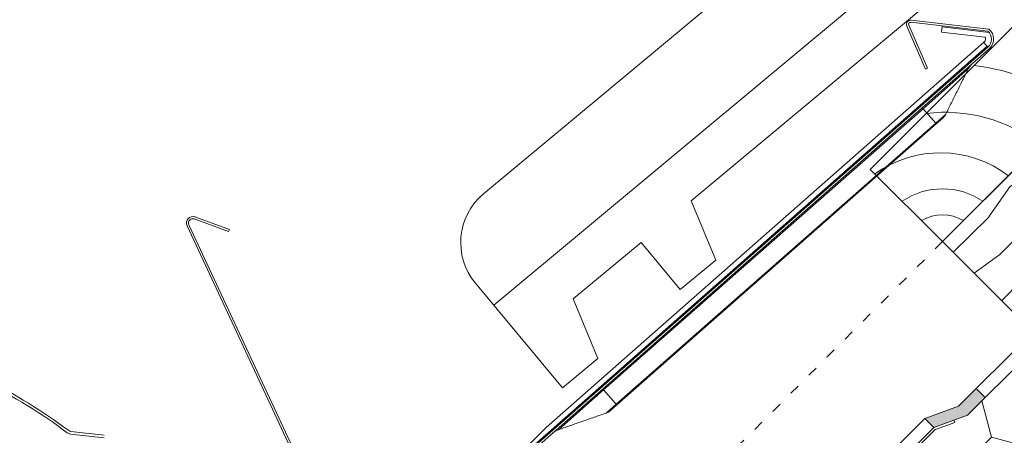
# Model space of a CAD drawing. Units: millimetres. Extents: x 434 to 1867, y 293 to 1725.
# Drawn here: x 1021 to 1253, y 1291 to 1389 of the extents above; entities that cross this region are included whole.
import ezdxf

# ---------------------------------------------------------------- set-up
doc = ezdxf.new("R2010")
doc.units = ezdxf.units.MM
doc.linetypes.add('ACAD_ISO03W100', pattern=[30, 12, -18])
for name, color, linetype, lineweight in [('Dachdeckung', 7, 'Continuous', 9), ('Dämmung', 2, 'Continuous', 9), ('Konterlattung', 42, 'Continuous', 9), ('Lattung', 42, 'Continuous', 9), ('Roto Abdeckblech', 5, 'Continuous', 9), ('Roto Eindeckrahmen', 5, 'Continuous', 9), ('Roto Wasserableitrinne', 5, 'Continuous', 9), ('Unterspannbahn', 171, 'Continuous', 9)]:
    doc.layers.add(name, color=color, linetype=linetype, lineweight=lineweight)

# ---------------------------------------------------------------- blocks, each defined once
blk = doc.blocks.new('Roto_Lattung_24x48')
at = {"layer": 'Lattung'}
blk.add_lwpolyline([(24, 24), (-24, 24), (-24, 0), (24, 0)], close=True, dxfattribs=at)
for centre, radius, start, end in [((-27.8, -4.63), 36.34, 7.3268, 51.988), ((-27.06, -5.99), 48.04, 7.1587, 38.626), ((-28.26, -3.58), 26.4, 7.7999, 80.7105), ((-27.11, -3.11), 16.79, 10.6601, 79.3399), ((-26.35, -2.35), 9.62, 14.154, 75.846)]:
    blk.add_arc(centre, radius, start, end, dxfattribs=at)
blk = doc.blocks.new('Roto Wasserableitrinne')
at = {"layer": 'Roto Wasserableitrinne'}
for p, q in [((-9.43, 14.94), (-22.43, 1.95)), ((-9.01, 14.52), (-21.97, 1.56)), ((-9.43, 14.94), (-9.01, 14.52)), ((-21.58, 0.6), (21.58, 0.6)), ((-21.58, 0), (21.58, 0)), ((22.04, 0.5), (26.41, -1.54)), ((21.79, -0.05), (26.16, -2.08)), ((26.41, -1.54), (26.16, -2.08))]:
    blk.add_line(p, q, dxfattribs=at)
for centre, radius, start, end in [((-21.59, 1.16), 1.16, 136.4948, 270.4236), ((-21.59, 1.16), 0.556, 132.8445, 270.4236), ((21.58, -0.5), 1.1, 65, 90), ((21.58, -0.5), 0.5, 65, 90)]:
    blk.add_arc(centre, radius, start, end, dxfattribs=at)

msp = doc.modelspace()

# ---------------------------------------------------------------- hatches: boundary and pattern name
at = {"layer": 'Dämmung'}
h = msp.add_hatch(dxfattribs=at)
h.set_pattern_fill('HONEY', color=256, scale=75, angle=45, style=0)
h.set_pattern_definition([(45, (650.91, -1305.877), (4.202698, 15.68468), [9.375, -18.75]), (165, (650.91, -1305.877), (-15.68468, -4.202697), [9.375, -18.75]), (105, (650.91, -1305.877), (-11.481983, 11.481983), [-18.75, 9.375])])
h.paths.add_polyline_path([(1261.03, 1312.89), (1155.56, 1207.42), (1128.41, 1180.26), (1116.38, 1168.24), (1122.19, 1162.42), (1124.32, 1164.54), (1136.1, 1152.75), (1141.11, 1151.99), (1150.64, 1142.45), (1148.52, 1140.33), (1148.88, 1139.98), (1149.64, 1134.97), (1182.85, 1101.77), (1281.51, 1200.43), (1262.21, 1219.73), (1262.21, 1232.45), (1288.34, 1258.58), (1288.34, 1285.58)])
at = {"layer": 'Konterlattung'}
h = msp.add_hatch(dxfattribs=at)
h.set_pattern_fill('HOLZB', color=256, scale=18, angle=378, style=0)
h.set_pattern_definition([(234.8699, (217.249, -236.4798), (40.232438, 50.924954), [9, -81]), (224.5651, (229.189, -238.278), (-11.55669, -22.68134), [20.12461, -20.12461]), (216.4349, (231.97, -246.8376), (-28.675745, -28.243604), [11.38421, -45.5368])])
h.paths.add_polyline_path([(1551.22, 1649.75), (1238.08, 1336.61), (1259.3, 1315.39), (1572.43, 1628.53)])
at = {"layer": 'Unterspannbahn'}
h = msp.add_hatch(color=256, dxfattribs=at)
h.paths.add_polyline_path([(1246.01, 1302.11), (1241.85, 1297.95), (1233.91, 1295.06), (1236.01, 1292.96), (1236.24, 1293.04), (1240.77, 1294.69), (1240.78, 1294.68), (1243.97, 1295.83), (1248.13, 1299.99)])
h.paths.add_polyline_path([(1225, 1286.15), (1219.73, 1280.88), (1221.83, 1278.78), (1227.1, 1284.05)])

# ---------------------------------------------------------------- linework, layer by layer
at = {"layer": 'Dachdeckung'}
for p, q in [((1132.6, 1321.67), (1385.26, 1531.98)), ((1130.23, 1347.84), (1335.11, 1518.38)), ((1386.35, 1518.82), (1179.01, 1346.22)), ((1179.01, 1346.22), (1184.78, 1332.26)), ((1167.23, 1336.42), (1151.3, 1323.16)), ((1176.46, 1325.34), (1167.23, 1336.42)), ((1184.78, 1332.26), (1176.46, 1325.34)), ((1148.75, 1302.27), (1128.31, 1326.83)), ((1151.3, 1323.16), (1157.06, 1309.19)), ((1157.06, 1309.19), (1148.75, 1302.27))]:
    msp.add_line(p, q, dxfattribs=at)
msp.add_arc((1139.77, 1336.37), 14.92, 129.7744, 219.7744, dxfattribs=at)
at = {"layer": 'Konterlattung'}
for p, q in [((1551.22, 1649.75), (1238.08, 1336.61)), ((1238.08, 1336.61), (1259.3, 1315.39))]:
    msp.add_line(p, q, dxfattribs=at)
at = {"layer": 'Konterlattung', "linetype": 'ACAD_ISO03W100', "ltscale": 0.2}
msp.add_line((1238.08, 1336.61), (1168.29, 1266.82), dxfattribs=at)
at = {"layer": 'Roto Abdeckblech'}
for p, q in [((1041.03, 1290.51), (1033.14, 1291.41)), ((1041.1, 1291.11), (1033.21, 1292.01))]:
    msp.add_line(p, q, dxfattribs=at)
for centre, radius, start, end in [((960.13, 1195.9), 120.6, 52.9899, 74.7495), ((960.13, 1195.9), 120, 52.99, 74.7494), ((1033.33, 1293), 1.6, 232.9987, 263.4914), ((1033.33, 1293), 1, 232.9912, 263.4943)]:
    msp.add_arc(centre, radius, start, end, dxfattribs=at)
at = {"layer": 'Roto Eindeckrahmen'}
for p, q in [((1248.97, 1386.52), (1230.71, 1388.61)), ((1229.68, 1387.22), (1234.06, 1377.13)), ((1230.14, 1387.42), (1234.52, 1377.33)), ((1248.76, 1386.04), (1230.66, 1388.12)), ((1237.96, 1387.03), (1249.03, 1385.76)), ((1237.81, 1385.79), (1248.07, 1384.61)), ((1248.58, 1382.49), (1137.74, 1284.96)), ((1137.91, 1284.78), (1248.75, 1382.3)), ((1138.25, 1284.41), (1249.08, 1381.93)), ((1247.76, 1383.43), (1144.93, 1292.96)), ((1244.14, 1377.19), (1233.51, 1367.83)), ((1234.52, 1377.33), (1234.06, 1377.13)), ((1233.51, 1367.83), (1158.43, 1301.78)), ((1233.31, 1368.06), (1233.51, 1367.83)), ((1233.51, 1367.83), (1236.47, 1364.47)), ((1238.83, 1366.54), (1236.47, 1364.47)), ((1238.13, 1365.63), (1236.62, 1364.3)), ((1236.47, 1364.47), (1161.39, 1298.41)), ((1236.62, 1364.3), (1161.54, 1298.24)), ((1236.62, 1364.3), (1161.54, 1298.24)), ((1236.47, 1364.47), (1236.62, 1364.3)), ((1062.41, 1342.4), (1070.49, 1339.45)), ((1090.52, 1276.05), (1060.54, 1340.35)), ((1090.98, 1276.26), (1060.99, 1340.56)), ((1062.24, 1341.93), (1070.32, 1338.98)), ((1070.49, 1339.45), (1070.32, 1338.98)), ((1158.43, 1301.78), (1147.8, 1292.42)), ((1158.24, 1302), (1158.43, 1301.78)), ((1158.43, 1301.78), (1161.39, 1298.41)), ((1161.39, 1298.41), (1159.04, 1296.34)), ((1161.54, 1298.24), (1160.03, 1296.92)), ((1161.39, 1298.41), (1161.54, 1298.24)), ((1144.93, 1292.96), (1097.88, 1245.9))]:
    msp.add_line(p, q, dxfattribs=at)
at = {"layer": 'Roto Eindeckrahmen', "flags": 128}
for points in [[(1237.81, 1385.79), (1237.82, 1385.81), (1237.83, 1385.88), (1237.84, 1386), (1237.86, 1386.15), (1237.88, 1386.34), (1237.9, 1386.55), (1237.93, 1386.79), (1237.96, 1387.03)], [(1237.96, 1387.03), (1237.96, 1387.08), (1237.97, 1387.12), (1237.97, 1387.17), (1237.98, 1387.21), (1237.98, 1387.24), (1237.98, 1387.26), (1237.98, 1387.27), (1237.99, 1387.28)]]:
    msp.add_lwpolyline(points, dxfattribs=at)
at = {"layer": 'Roto Eindeckrahmen'}
for centre, radius, start, end in [((1230.6, 1387.62), 1, 83.4685, 203.4646), ((1230.6, 1387.62), 0.5, 83.4651, 203.4666), ((1247.1, 1384.18), 2.5, 311.3443, 48.1812), ((1247.1, 1384.18), 3, 311.3442, 51.3432), ((1247.72, 1375.4), 4, 131.3438, 153.488), ((1236.14, 1367.88), 3, 311.3437, 333.4879), ((1061.9, 1340.99), 1.5, 69.9997, 205.0003), ((1061.9, 1340.99), 1, 69.9988, 205.0015), ((1158.05, 1299.17), 3, 289.2017, 311.3414), ((1149.12, 1288.65), 4, 109.1994, 131.3436)]:
    msp.add_arc(centre, radius, start, end, dxfattribs=at)
for points, knots in [([(1248.07, 1384.61), (1248.08, 1384.61), (1248.12, 1384.55), (1248.19, 1384.42), (1248.23, 1384.21), (1248.2, 1383.99), (1248.06, 1383.71), (1247.88, 1383.55), (1247.76, 1383.43)], [0.2657248, 0.2657248, 0.2657248, 0.2657248, 0.2718086, 0.3884437, 0.499994, 0.6115408, 0.7281828, 1, 1, 1, 1]), ([(1247.76, 1383.43), (1247.78, 1383.41), (1247.86, 1383.31), (1248.03, 1383.12), (1248.28, 1382.83), (1248.48, 1382.61), (1248.58, 1382.49)], [0, 0, 0, 0, 0.076121, 0.292894, 0.617318, 1, 1, 1, 1]), ([(1248.58, 1382.49), (1248.6, 1382.47), (1248.64, 1382.42), (1248.69, 1382.37), (1248.73, 1382.33), (1248.74, 1382.31), (1248.75, 1382.3)], [0, 0, 0, 0, 0.382676, 0.707103, 0.92387, 1, 1, 1, 1])]:
    msp.add_open_spline(points, degree=3, knots=knots, dxfattribs=at)
for points in [[(1238.83, 1366.54), (1244.14, 1377.19)], [(1147.8, 1292.42), (1159.04, 1296.34)]]:
    msp.add_open_spline(points, degree=1, dxfattribs=at)
at = {"layer": 'Unterspannbahn'}
for p, q in [((1572.43, 1628.53), (1241.85, 1297.95)), ((1243.97, 1295.83), (1574.55, 1626.41)), ((1246.01, 1302.11), (1248.13, 1299.99)), ((1233.91, 1295.06), (1241.85, 1297.95)), ((1236.01, 1292.96), (1243.97, 1295.83)), ((1233.91, 1295.06), (1219.73, 1280.88)), ((1236.01, 1292.96), (1233.91, 1295.06)), ((1221.85, 1278.76), (1236.01, 1292.96))]:
    msp.add_line(p, q, dxfattribs=at)

# ---------------------------------------------------------------- block references
at = {"layer": 'Lattung', "rotation": 45}
msp.add_blockref('Roto_Lattung_24x48', (1255.05, 1353.58), dxfattribs=at)
at = {"layer": 'Roto Wasserableitrinne', "rotation": 45}
msp.add_blockref('Roto Wasserableitrinne', (1221.01, 1277.11), dxfattribs=at)

doc.saveas('drawing.dxf')
